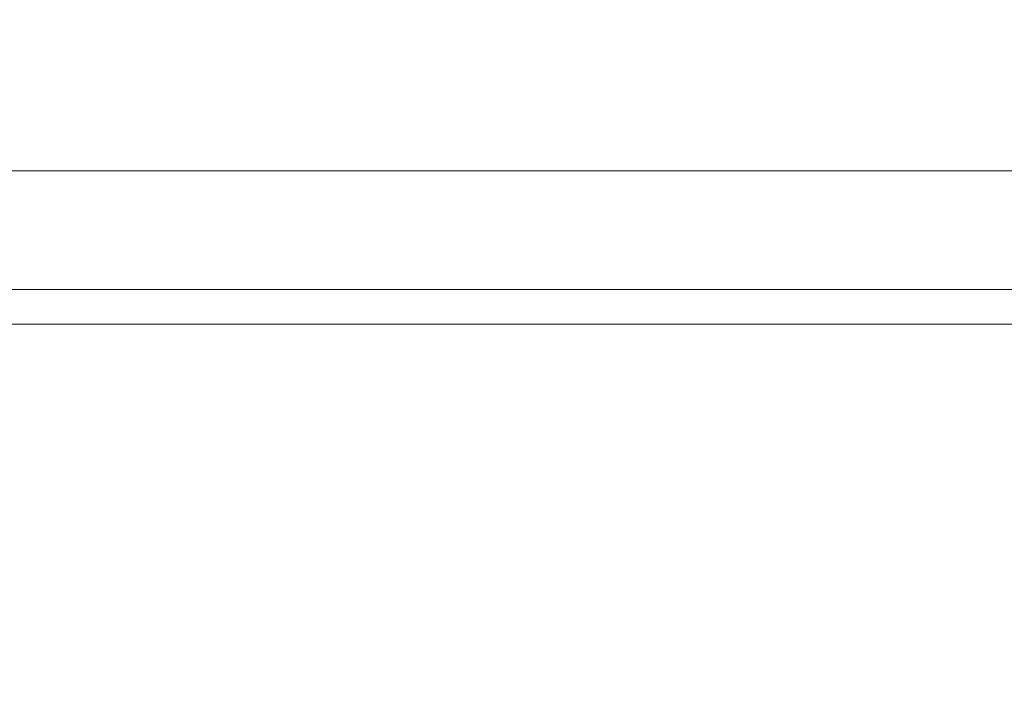
# Model space of a CAD drawing. Extents: x -34 to 79, y -61 to 41.
# Drawn here: x 59 to 62, y -8 to -6 of the extents above; entities that cross this region are included whole.
import ezdxf

# ---------------------------------------------------------------- set-up
doc = ezdxf.new("R2010")
doc.units = 0
doc.header["$LTSCALE"] = 0.25
doc.header["$MEASUREMENT"] = 0
doc.layers.get('0').update_dxf_attribs({"linetype": 'CONTINUOUS', "lineweight": 13})
doc.layers.get('DEFPOINTS').update_dxf_attribs({"linetype": 'CONTINUOUS'})
doc.layers.add('Text', color=7, linetype='CONTINUOUS', lineweight=15)
doc.styles.add('ROMAND', font='romand.shx', dxfattribs={"oblique": 15})
doc.dimstyles.new('ROMAND', dxfattribs={"dimscale": 4.5, "dimtxt": 0.1875, "dimasz": 0.1875, "dimexe": 0.0625, "dimexo": 0.0625, "dimgap": 0.0625, "dimtad": 0, "dimtih": 1, "dimtoh": 1, "dimdec": 3, "dimzin": 0, "dimdsep": 46, "dimlunit": 4, "dimtxsty": 'ROMAND', "dimcen": 0, "dimadec": 0, "dimazin": 0, "dimtfac": 1, "dimtdec": 3, "dimtofl": 0, "dimtmove": 0, "dimatfit": 3, "dimfxl": 0, "dimtolj": 1, "dimtzin": 0, "dimarcsym": 0})

# ---------------------------------------------------------------- blocks, each defined once
blk = doc.blocks.new('*D63')
at = {"layer": 'DEFPOINTS', "color": 0}
for p in [(57.7978, -4.3583), (57.7978, -5.1083)]:
    blk.add_point(p, dxfattribs=at)
at = {"layer": 'Text', "color": 0, "lineweight": -2}
for p, q in [((57.7978, -10.0887), (57.7978, -5.7412)), ((58.4306, -10.0887), (57.7978, -10.0887))]:
    blk.add_line(p, q, dxfattribs=at)
at = {"layer": 'Text', "color": 0}
blk.add_solid([(57.6923, -5.7412), (57.9032, -5.7412), (57.7978, -5.1083)], dxfattribs=at)
at = {"layer": 'Text', "color": 0, "insert": (63.4423, -10.0887), "char_height": 0.632812, "attachment_point": 5, "style": 'ROMAND'}
blk.add_mtext('\\A1;HIGH PERFORMANCE\\PSILICONE OPTICS\\PTYPE III OR V', dxfattribs=at)

msp = doc.modelspace()

# ---------------------------------------------------------------- linework, layer by layer
for p, q in [((49.388, -6.4878), (64.138, -6.4878)), ((44.2383, -6.9176), (69.2915, -6.9176)), ((44.2442, -7.0426), (69.2857, -7.0426))]:
    msp.add_line(p, q)

# ---------------------------------------------------------------- dimensions: what is measured, and where the dimension line sits
at = {"layer": 'Text'}
dim = msp.add_diameter_dim_2p(p1=(57.7978, -4.3583), p2=(57.7978, -5.1083), text='HIGH PERFORMANCE\\PSILICONE OPTICS\\PTYPE III OR V', dimstyle='ROMAND', override={"dimscale": 3.375}, dxfattribs=at)
dim.commit()
dim.dimension.update_dxf_attribs({"geometry": '*D63', "text_midpoint": (63.4423, -10.0887), "dimtype": 163})

doc.saveas('drawing.dxf')
